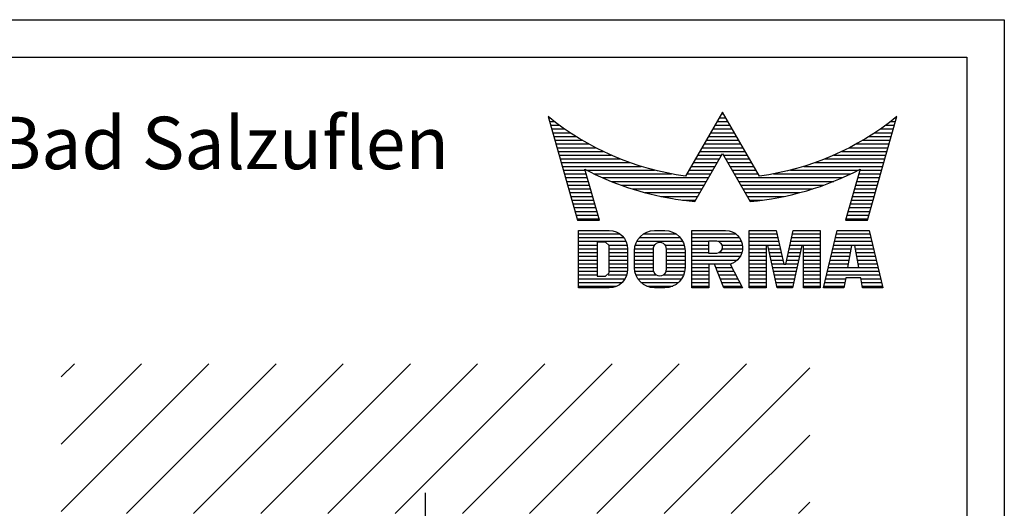
# Model space of a CAD drawing. Units: millimetres. Extents: x -39 to 1189, y 0 to 899.
# Drawn here: x 1057 to 1189, y 776 to 841 of the extents above; entities that cross this region are included whole.
import ezdxf

# ---------------------------------------------------------------- set-up
doc = ezdxf.new("R2010")
doc.units = ezdxf.units.MM
doc.header["$LTSCALE"] = 25
doc.linetypes.add('STRICHPUNKT2', pattern=[12.7, 6.35, -3.175, 0, -3.175])
for name, color, linetype in [('Deutsch', 4, 'Continuous'), ('Mittellinie-K', 7, 'STRICHPUNKT2'), ('Rahmen', 2, 'Continuous'), ('Schraffur', 9, 'Continuous'), ('Schriftfeld', 7, 'Continuous')]:
    doc.layers.add(name, color=color, linetype=linetype)
doc.styles.add('Arial', font='arial.ttf')

# ---------------------------------------------------------------- blocks, each defined once
blk = doc.blocks.new('A0_r')
at = {"layer": 'Rahmen', "ltscale": 10}
blk.add_lwpolyline([(0, 831), (1179, 831), (1179, 0), (0, 0)], close=True, dxfattribs=at)
at = {"layer": 'Schriftfeld', "ltscale": 10}
blk.add_lwpolyline([(1184, -5), (-5, -5), (-5, 836), (1184, 836)], close=True, dxfattribs=at)

msp = doc.modelspace()

# ---------------------------------------------------------------- hatches: boundary and pattern name
at = {"layer": 'Schraffur'}
h = msp.add_hatch(dxfattribs=at)
h.set_pattern_fill('ANSI31', color=256, scale=2)
h.set_pattern_definition([(45, (907.935, 18.611), (-4.49013, 4.49013), [])])
h.paths.add_polyline_path([(1162.99776159, 795.0606505), (1062.99776159, 795.0606505), (1062.99776159, 775.0606505), (1162.99776159, 775.0606505)])

# ---------------------------------------------------------------- linework, layer by layer
at = {"layer": 'Mittellinie-K', "ltscale": 0.1}
msp.add_line((1111.62496976, 777.80821449), (1111.62496976, 559.0606505), dxfattribs=at)
at = {"layer": 'Schriftfeld', "color": 2, "ltscale": 10}
for p, q in [((1128.09484824, 827.91342177), (1128.24715981, 827.91342177)), ((1150.91948318, 827.91342177), (1151.77189467, 827.91342177)), ((1151.20816808, 828.41342177), (1151.48322148, 828.41342177)), ((1174.44423373, 827.91342177), (1174.59654691, 827.91342177)), ((1128.23746253, 827.41342177), (1128.88311441, 827.41342177)), ((1128.38007682, 826.91342177), (1129.54908053, 826.91342177)), ((1128.52269112, 826.41342177), (1130.24790071, 826.41342177)), ((1150.05342848, 826.41342177), (1152.63791425, 826.41342177)), ((1150.34211338, 826.91342177), (1152.34924106, 826.91342177)), ((1150.63079828, 827.41342177), (1152.06056786, 827.41342177)), ((1172.44347696, 826.41342177), (1174.16870402, 826.41342177)), ((1173.14230262, 826.91342177), (1174.31131832, 826.91342177)), ((1173.80827402, 827.41342177), (1174.45393261, 827.41342177)), ((1128.66530541, 825.91342177), (1130.98295807, 825.91342177)), ((1128.80791971, 825.41342177), (1131.75833294, 825.41342177)), ((1128.950534, 824.91342177), (1132.57902344, 824.91342177)), ((1149.18737378, 824.91342177), (1153.50393383, 824.91342177)), ((1149.47605868, 825.41342177), (1153.21526063, 825.41342177)), ((1149.76474358, 825.91342177), (1152.92658744, 825.91342177)), ((1170.11233616, 824.91342177), (1173.74086114, 824.91342177)), ((1170.933033, 825.41342177), (1173.88347544, 825.41342177)), ((1171.70841388, 825.91342177), (1174.02608973, 825.91342177)), ((1129.09314829, 824.41342177), (1133.45126527, 824.41342177)), ((1129.23576259, 823.91342177), (1134.38301159, 823.91342177)), ((1148.61000398, 823.91342177), (1154.08128021, 823.91342177)), ((1148.89868888, 824.41342177), (1153.79260702, 824.41342177)), ((1168.30833396, 823.91342177), (1173.45563255, 823.91342177)), ((1169.24008757, 824.41342177), (1173.59824685, 824.41342177)), ((1129.37837688, 823.41342177), (1135.3846835, 823.41342177)), ((1129.52099118, 822.91342177), (1136.47040534, 822.91342177)), ((1129.66360547, 822.41342177), (1137.66017432, 822.41342177)), ((1147.74394928, 822.41342177), (1150.93657123, 822.41342177)), ((1148.03263418, 822.91342177), (1151.22525761, 822.91342177)), ((1148.32131908, 823.41342177), (1154.3699534, 823.41342177)), ((1151.46613101, 822.91342177), (1154.65862659, 822.91342177)), ((1151.75480176, 822.41342177), (1154.94729979, 822.41342177)), ((1165.03114446, 822.41342177), (1173.02778967, 822.41342177)), ((1166.22092346, 822.91342177), (1173.17040397, 822.91342177)), ((1167.30665411, 823.41342177), (1173.31301826, 823.41342177)), ((1129.80621976, 821.91342177), (1138.9840096, 821.91342177)), ((1129.94883406, 821.41342177), (1140.49087651, 821.41342177)), ((1147.16657947, 821.41342177), (1150.35919847, 821.41342177)), ((1147.45526438, 821.91342177), (1150.64788485, 821.91342177)), ((1152.04347251, 821.91342177), (1155.23597298, 821.91342177)), ((1152.33214326, 821.41342177), (1155.52464617, 821.41342177)), ((1162.20041577, 821.41342177), (1172.74256108, 821.41342177)), ((1163.70729738, 821.91342177), (1172.88517538, 821.91342177)), ((1130.09144835, 820.91342177), (1132.97846826, 820.91342177)), ((1130.23406265, 820.41342177), (1133.12183141, 820.41342177)), ((1130.37667694, 819.91342177), (1133.26519455, 819.91342177)), ((1133.1651547, 820.91342177), (1142.27155849, 820.91342177)), ((1134.18324083, 820.41342177), (1144.53778836, 820.41342177)), ((1135.28119614, 819.91342177), (1149.49313932, 819.91342177)), ((1146.58920967, 820.41342177), (1149.7818257, 820.41342177)), ((1146.87789457, 820.91342177), (1150.07051208, 820.91342177)), ((1152.62081401, 820.91342177), (1155.81331936, 820.91342177)), ((1152.90948477, 820.41342177), (1156.10199256, 820.41342177)), ((1153.19815552, 819.91342177), (1167.41016247, 819.91342177)), ((1158.15345013, 820.41342177), (1168.50822335, 820.41342177)), ((1160.4197137, 820.91342177), (1169.52640678, 820.91342177)), ((1169.42604852, 819.91342177), (1172.3147182, 819.91342177)), ((1169.5694159, 820.41342177), (1172.4573325, 820.41342177)), ((1169.71278328, 820.91342177), (1172.59994679, 820.91342177)), ((1130.51929123, 819.41342177), (1133.4085577, 819.41342177)), ((1130.66190553, 818.91342177), (1133.55192084, 818.91342177)), ((1130.80451982, 818.41342177), (1133.69528399, 818.41342177)), ((1136.47669947, 819.41342177), (1149.20445294, 819.41342177)), ((1137.7955397, 818.91342177), (1148.91576655, 818.91342177)), ((1139.27807634, 818.41342177), (1148.62708017, 818.41342177)), ((1153.48682627, 819.41342177), (1166.21454261, 819.41342177)), ((1153.77549702, 818.91342177), (1164.89557055, 818.91342177)), ((1154.06416777, 818.41342177), (1163.41287909, 818.41342177)), ((1168.99594639, 818.41342177), (1171.88687532, 818.41342177)), ((1169.13931377, 818.91342177), (1172.02948961, 818.91342177)), ((1169.28268115, 819.41342177), (1172.17210391, 819.41342177)), ((1130.94713412, 817.91342177), (1133.83864713, 817.91342177)), ((1131.08974841, 817.41342177), (1133.98201028, 817.41342177)), ((1140.99438576, 817.91342177), (1148.33839379, 817.91342177)), ((1143.08893009, 817.41342177), (1148.04970741, 817.41342177)), ((1154.35283852, 817.91342177), (1161.69637621, 817.91342177)), ((1154.64150928, 817.41342177), (1159.60155893, 817.41342177)), ((1168.70921164, 817.41342177), (1171.60164673, 817.41342177)), ((1168.85257902, 817.91342177), (1171.74426103, 817.91342177)), ((1131.2323627, 816.91342177), (1134.12537342, 816.91342177)), ((1131.374977, 816.41342177), (1134.26873657, 816.41342177)), ((1131.51759129, 815.91342177), (1134.41209971, 815.91342177)), ((1145.98835627, 816.91342177), (1147.76102102, 816.91342177)), ((1154.93018003, 816.91342177), (1156.70185019, 816.91342177)), ((1168.27910951, 815.91342177), (1171.17380385, 815.91342177)), ((1168.42247688, 816.41342177), (1171.31641814, 816.41342177)), ((1168.56584426, 816.91342177), (1171.45903244, 816.91342177)), ((1131.66020559, 815.41342177), (1134.55546286, 815.41342177)), ((1131.80281988, 814.91342177), (1134.698826, 814.91342177)), ((1131.94543417, 814.41342177), (1134.84218915, 814.41342177)), ((1167.84900738, 814.41342177), (1170.74596097, 814.41342177)), ((1167.99237475, 814.91342177), (1170.88857526, 814.91342177)), ((1168.13574213, 815.41342177), (1171.03118956, 815.41342177)), ((1132.11989757, 812.41342177), (1137.61344092, 812.41342177)), ((1132.11989757, 811.91342177), (1138.1322922, 811.91342177)), ((1140.22871667, 811.91342177), (1145.68697244, 811.91342177)), ((1140.7902686, 812.41342177), (1145.12537107, 812.41342177)), ((1147.24789757, 812.41342177), (1153.12192253, 812.41342177)), ((1147.24789757, 811.91342177), (1153.60722044, 811.91342177)), ((1154.92489757, 812.41342177), (1158.6374095, 812.41342177)), ((1154.92489757, 811.91342177), (1158.74739622, 811.91342177)), ((1160.58555667, 811.91342177), (1164.40809757, 811.91342177)), ((1160.69556552, 812.41342177), (1164.40809757, 812.41342177)), ((1166.44157407, 811.91342177), (1171.18059621, 811.91342177)), ((1166.5592242, 812.41342177), (1171.06295911, 812.41342177)), ((1132.11989757, 811.41342177), (1138.43922548, 811.41342177)), ((1132.11989757, 810.91342177), (1134.60349757, 810.91342177)), ((1136.17644757, 810.91342177), (1138.60335641, 810.91342177)), ((1139.68133892, 810.91342177), (1142.25344938, 810.91342177)), ((1139.88483865, 811.41342177), (1146.03095649, 811.41342177)), ((1143.66214576, 810.91342177), (1146.23425622, 810.91342177)), ((1147.24789757, 811.41342177), (1149.50589757, 811.41342177)), ((1147.24789757, 810.91342177), (1149.50589757, 810.91342177)), ((1150.73982489, 811.41342177), (1153.87376889, 811.41342177)), ((1151.25596901, 810.91342177), (1154.00116041, 810.91342177)), ((1154.92489757, 811.41342177), (1158.85738293, 811.41342177)), ((1154.92489757, 810.91342177), (1158.96736964, 810.91342177)), ((1160.36553895, 810.91342177), (1164.40809757, 810.91342177)), ((1160.47554781, 811.41342177), (1164.40809757, 811.41342177)), ((1166.20627383, 810.91342177), (1171.4158704, 810.91342177)), ((1166.32392395, 811.41342177), (1171.29823331, 811.41342177)), ((1132.11989757, 810.41342177), (1134.60349757, 810.41342177)), ((1132.11989757, 809.91342177), (1134.60349757, 809.91342177)), ((1132.11989757, 809.41342177), (1134.60349757, 809.41342177)), ((1136.18409757, 810.41342177), (1138.66574335, 810.41342177)), ((1136.18409757, 809.91342177), (1138.66789757, 809.91342177)), ((1136.18409757, 809.41342177), (1138.66789757, 809.41342177)), ((1139.57089757, 809.91342177), (1142.11109757, 809.91342177)), ((1139.57089757, 809.41342177), (1142.11109757, 809.41342177)), ((1139.58950287, 810.41342177), (1142.11109757, 810.41342177)), ((1143.80449757, 810.41342177), (1146.32609227, 810.41342177)), ((1143.80449757, 809.91342177), (1146.34469757, 809.91342177)), ((1143.80449757, 809.41342177), (1146.34469757, 809.41342177)), ((1147.24789757, 810.41342177), (1149.50589757, 810.41342177)), ((1147.24789757, 809.91342177), (1149.50589757, 809.91342177)), ((1147.24789757, 809.41342177), (1153.7174668, 809.41342177)), ((1150.95046806, 809.91342177), (1153.93026917, 809.91342177)), ((1151.28918906, 810.41342177), (1154.01778425, 810.41342177)), ((1154.92489757, 810.41342177), (1157.18269757, 810.41342177)), ((1154.92489757, 809.91342177), (1157.18269757, 809.91342177)), ((1154.92489757, 809.41342177), (1157.18269757, 809.41342177)), ((1157.50133338, 810.41342177), (1159.07735636, 810.41342177)), ((1157.61132842, 809.91342177), (1159.18734307, 809.91342177)), ((1157.72132346, 809.41342177), (1159.29732979, 809.41342177)), ((1160.03551238, 809.41342177), (1161.6116213, 809.41342177)), ((1160.14552124, 809.91342177), (1161.72163405, 809.91342177)), ((1160.2555301, 810.41342177), (1161.83164681, 810.41342177)), ((1162.15009757, 810.41342177), (1164.40809757, 810.41342177)), ((1162.15009757, 809.91342177), (1164.40809757, 809.91342177)), ((1162.15009757, 809.41342177), (1164.40809757, 809.41342177)), ((1165.85332346, 809.41342177), (1168.32932401, 809.41342177)), ((1165.97097358, 809.91342177), (1168.41932878, 809.91342177)), ((1166.0886237, 810.41342177), (1168.50933355, 810.41342177)), ((1169.11283284, 810.41342177), (1171.5335075, 810.41342177)), ((1169.20280355, 809.91342177), (1171.6511446, 809.91342177)), ((1169.29277425, 809.41342177), (1171.7687817, 809.41342177)), ((1132.11989757, 808.91342177), (1134.60349757, 808.91342177)), ((1132.11989757, 808.41342177), (1134.60349757, 808.41342177)), ((1132.11989757, 807.91342177), (1134.60349757, 807.91342177)), ((1136.18409757, 808.91342177), (1138.66789757, 808.91342177)), ((1136.18409757, 808.41342177), (1138.66789757, 808.41342177)), ((1136.18409757, 807.91342177), (1138.66789757, 807.91342177)), ((1139.57089757, 808.91342177), (1142.11109757, 808.91342177)), ((1139.57089757, 808.41342177), (1142.11109757, 808.41342177)), ((1139.57089757, 807.91342177), (1142.11109757, 807.91342177)), ((1143.80449757, 808.91342177), (1146.34469757, 808.91342177)), ((1143.80449757, 808.41342177), (1146.34469757, 808.41342177)), ((1143.80449757, 807.91342177), (1146.34469757, 807.91342177)), ((1147.24789757, 808.91342177), (1153.33034597, 808.91342177)), ((1147.24789757, 808.41342177), (1152.55292918, 808.41342177)), ((1147.24789757, 807.91342177), (1149.50589757, 807.91342177)), ((1150.44877757, 807.91342177), (1152.59974305, 807.91342177)), ((1154.92489757, 808.91342177), (1157.18269757, 808.91342177)), ((1154.92489757, 808.41342177), (1157.18269757, 808.41342177)), ((1154.92489757, 807.91342177), (1157.18269757, 807.91342177)), ((1157.8313185, 808.91342177), (1159.4073165, 808.91342177)), ((1157.94131354, 808.41342177), (1159.51730321, 808.41342177)), ((1158.05130858, 807.91342177), (1161.28158303, 807.91342177)), ((1159.81549467, 808.41342177), (1161.39159579, 808.41342177)), ((1159.92550352, 808.91342177), (1161.50160854, 808.91342177)), ((1162.15009757, 808.91342177), (1164.40809757, 808.91342177)), ((1162.15009757, 808.41342177), (1164.40809757, 808.41342177)), ((1162.15009757, 807.91342177), (1164.40809757, 807.91342177)), ((1165.50037308, 807.91342177), (1168.0593097, 807.91342177)), ((1165.61802321, 808.41342177), (1168.14931447, 808.41342177)), ((1165.73567333, 808.91342177), (1168.23931924, 808.91342177)), ((1169.38274495, 808.91342177), (1171.8864188, 808.91342177)), ((1169.47271565, 808.41342177), (1172.00405589, 808.41342177)), ((1169.56268636, 807.91342177), (1172.12169299, 807.91342177)), ((1132.11989757, 807.41342177), (1134.60349757, 807.41342177)), ((1132.11989757, 806.91342177), (1134.60349757, 806.91342177)), ((1136.06038349, 806.91342177), (1138.54572663, 806.91342177)), ((1136.18409757, 807.41342177), (1138.64876161, 807.41342177)), ((1139.62070233, 807.41342177), (1142.12250002, 807.41342177)), ((1139.76614612, 806.91342177), (1142.48661082, 806.91342177)), ((1143.42898433, 806.91342177), (1146.14954442, 806.91342177)), ((1143.79329512, 807.41342177), (1146.29489281, 807.41342177)), ((1147.24789757, 807.41342177), (1149.50589757, 807.41342177)), ((1147.24789757, 806.91342177), (1149.50589757, 806.91342177)), ((1150.64877757, 807.41342177), (1152.86086295, 807.41342177)), ((1150.84877757, 806.91342177), (1153.12198285, 806.91342177)), ((1154.92489757, 807.41342177), (1157.18269757, 807.41342177)), ((1154.92489757, 806.91342177), (1157.18269757, 806.91342177)), ((1158.16130362, 807.41342177), (1161.17157028, 807.41342177)), ((1158.27129866, 806.91342177), (1161.06155752, 806.91342177)), ((1162.15009757, 807.41342177), (1164.40809757, 807.41342177)), ((1162.15009757, 806.91342177), (1164.40809757, 806.91342177)), ((1165.26507284, 806.91342177), (1172.35696719, 806.91342177)), ((1165.38272296, 807.41342177), (1172.23933009, 807.41342177)), ((1132.11989757, 806.41342177), (1138.31439153, 806.41342177)), ((1132.11989757, 805.91342177), (1137.93486784, 805.91342177)), ((1132.11989757, 805.41342177), (1137.19939234, 805.41342177)), ((1140.02302154, 806.41342177), (1145.8927736, 806.41342177)), ((1140.44807682, 805.91342177), (1145.46751832, 805.91342177)), ((1141.22415212, 805.41342177), (1144.69164303, 805.41342177)), ((1147.24789757, 806.41342177), (1149.50589757, 806.41342177)), ((1147.24789757, 805.91342177), (1149.50589757, 805.91342177)), ((1147.24789757, 805.41342177), (1149.50589757, 805.41342177)), ((1151.04877757, 806.41342177), (1153.38310275, 806.41342177)), ((1151.24877757, 805.91342177), (1153.64422265, 805.91342177)), ((1151.44877757, 805.41342177), (1153.90534254, 805.41342177)), ((1154.92489757, 806.41342177), (1157.18269757, 806.41342177)), ((1154.92489757, 805.91342177), (1157.18269757, 805.91342177)), ((1154.92489757, 805.41342177), (1157.18269757, 805.41342177)), ((1158.3812937, 806.41342177), (1160.95154476, 806.41342177)), ((1158.49128874, 805.91342177), (1160.84153201, 805.91342177)), ((1158.60128378, 805.41342177), (1160.73151925, 805.41342177)), ((1162.15009757, 806.41342177), (1164.40809757, 806.41342177)), ((1162.15009757, 805.91342177), (1164.40809757, 805.91342177)), ((1162.15009757, 805.41342177), (1164.40809757, 805.41342177)), ((1164.91212247, 805.41342177), (1167.60922394, 805.41342177)), ((1165.02977259, 805.91342177), (1167.69927413, 805.91342177)), ((1165.14742271, 806.41342177), (1167.78932432, 806.41342177)), ((1169.83285134, 806.41342177), (1172.47460428, 806.41342177)), ((1169.92282772, 805.91342177), (1172.59224138, 805.91342177)), ((1170.0128041, 805.41342177), (1172.70987848, 805.41342177))]:
    msp.add_line(p, q, dxfattribs=at)
for points in [[(1151.34569757, 828.65162177), (1146.41449757, 820.11082177, -0.1384), (1128.04909757, 828.07382177), (1131.99209757, 814.24982177), (1134.88909757, 814.24982177), (1132.94629757, 821.02562177, 0.0776), (1144.68289757, 817.11142177, 0.0187), (1147.65189757, 816.72442177), (1151.34569757, 823.12202177), (1155.03929757, 816.72442177, 0.0964), (1169.74489757, 821.02542177), (1167.80209757, 814.24982177), (1170.69929757, 814.24982177), (1174.64229757, 828.07382177, -0.1384), (1156.27669757, 820.11082177)], [(1146.34469757, 810.15802177), (1146.34469757, 807.90002177, -0.4093067518), (1143.63529757, 805.19062177), (1142.28049757, 805.19062177, -0.4092916452), (1139.57089757, 807.90002177), (1139.57089757, 810.15802177, -0.4092916452), (1142.28049757, 812.86742177), (1143.63529757, 812.86742177, -0.4093067518)], [(1152.37089757, 808.35162177), (1154.02169757, 805.19062177), (1151.53789757, 805.19062177), (1150.27349757, 808.35162177), (1149.50589757, 808.35162177), (1149.50589757, 805.19062177), (1147.24789757, 805.19062177), (1147.24789757, 812.86762177), (1151.76369757, 812.86762177, -0.4142), (1154.02169757, 810.60962177, -0.3392)], [(1143.80449757, 810.35331391), (1143.80449757, 807.70472962, -1.1027611357), (1142.11109757, 807.70472962), (1142.11109757, 810.35331391, -1.1027611357)], [(1149.50589757, 811.45622177), (1150.54449757, 811.45622177, -0.9065784881), (1150.54449757, 809.76282177), (1149.50589757, 809.76282177)]]:
    msp.add_lwpolyline(points, format="xyb", close=True, dxfattribs=at)
msp.add_lwpolyline([(1138.66789757, 807.67442177, -0.4092581448), (1136.18409757, 805.19062177), (1132.11989757, 805.19062177), (1132.11989757, 812.86762177), (1136.18409757, 812.86762177, -0.4092581448), (1138.66789757, 810.38382177), (1138.66789757, 807.67422177)], format="xyb", dxfattribs=at)
for points in [[(1161.92449757, 810.83542177), (1160.68249757, 805.19062177), (1158.65029757, 805.19062177), (1157.40849757, 810.83542177), (1157.18269757, 810.83542177), (1157.18269757, 805.19062177), (1154.92489757, 805.19062177), (1154.92489757, 812.86762177), (1158.53749757, 812.86762177), (1159.53089757, 808.35162177), (1159.66649757, 808.35162177), (1159.80189757, 808.35162177), (1160.79549757, 812.86762177), (1164.40809757, 812.86762177), (1164.40809757, 805.19062177), (1162.15009757, 805.19062177), (1162.15009757, 810.83542177)], [(1170.95609757, 812.86762177), (1172.76229757, 805.19062177), (1170.05289757, 805.19062177), (1169.80909757, 806.54542177), (1167.81309757, 806.54542177), (1167.56909757, 805.19062177), (1164.85969757, 805.19062177), (1166.66609757, 812.86762177)], [(1134.60349757, 806.77122177), (1135.73249757, 806.77122177), (1136.18409757, 807.22282177), (1136.18409757, 810.83542177), (1135.73249757, 811.28702177), (1134.60349757, 811.28702177)], [(1168.05689757, 807.90002177), (1169.56509757, 807.90002177), (1169.03689757, 810.83542177), (1168.58529757, 810.83542177)]]:
    msp.add_lwpolyline(points, close=True, dxfattribs=at)

# ---------------------------------------------------------------- block references
at = {"layer": 'Deutsch', "ltscale": 0.1}
msp.add_blockref('A0_r', (5, 5), dxfattribs=at)

# ---------------------------------------------------------------- texts
at = {"layer": 'Deutsch', "style": 'Arial'}
msp.add_text('CAD erstellt:  DORMA GLAS GmbH Bad Salzuflen', height=7, dxfattribs=at).set_placement((903.87735709, 821.0450856))

doc.saveas('drawing.dxf')
